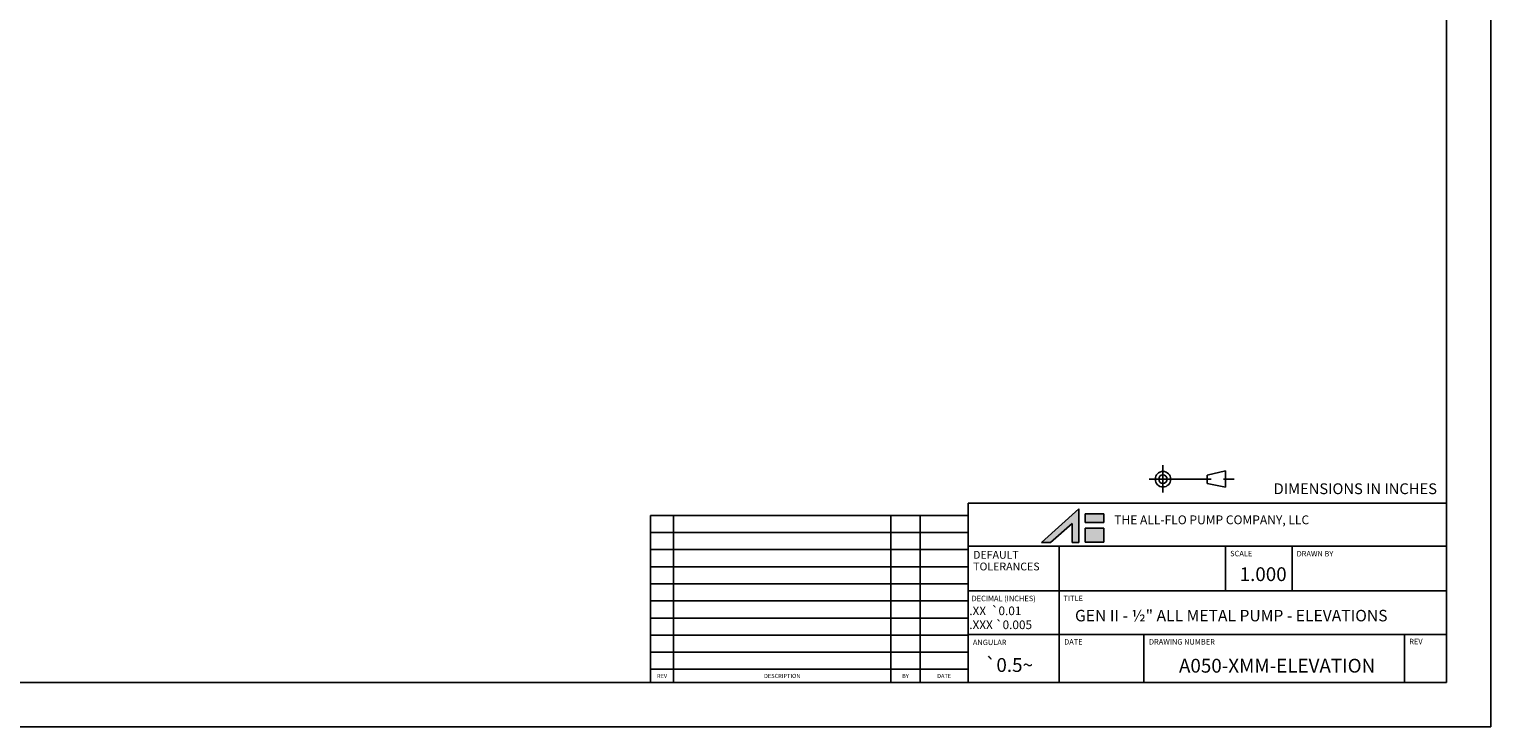
# Model space of a CAD drawing. Units: inches. Extents: x 0 to 34, y -0.1 to 22.
# Drawn here: x 17.5 to 34, y 0 to 7.9 of the extents above; entities that cross this region are included whole.
import ezdxf

# ---------------------------------------------------------------- set-up
doc = ezdxf.new("R2010")
doc.units = ezdxf.units.IN
doc.header["$LTSCALE"] = 1.87
doc.header["$MEASUREMENT"] = 0
doc.linetypes.add('CENTER', pattern=[0.6, 0.375, -0.075, 0.075, -0.075])
doc.layers.get('0').update_dxf_attribs({"linetype": 'CONTINUOUS'})
doc.layers.add('DEFAULT_1', color=7, linetype='CENTER')
doc.styles.get("Standard").update_dxf_attribs({"font": 'txt', "width": 0.8})
doc.styles.add('TEXTSTYLE_1', font='gdt', dxfattribs={"width": 0.8})
doc.styles.add('TEXTSTYLE_2', font='trium.ttf')
doc.styles.add('TEXTSTYLE_3', font='trium.ttf')
doc.styles.add('TEXTSTYLE_4', font='triumb.ttf')

# ---------------------------------------------------------------- blocks, each defined once
blk = doc.blocks.new('*T16')
at = {"color": 2, "linetype": 'Continuous'}
for p, q in [((3.594, 1.89195), (0, 1.89195)), ((0, 0), (0, 1.89195)), ((0.259, 0), (0.259, 1.89195)), ((2.719, 0), (2.719, 1.89195)), ((3.051, 0), (3.051, 1.89195)), ((3.594, 0), (3.594, 1.89195)), ((3.594, 1.6984), (0, 1.6984)), ((3.594, 1.50485), (0, 1.50485)), ((3.594, 1.3113), (0, 1.3113)), ((3.594, 1.11775), (0, 1.11775)), ((3.594, 0.9242), (0, 0.9242)), ((3.594, 0.73065), (0, 0.73065)), ((3.594, 0.5371), (0, 0.5371)), ((3.594, 0.34355), (0, 0.34355)), ((3.594, 0.15), (0, 0.15)), ((3.594, 0), (0, 0))]:
    blk.add_line(p, q, dxfattribs=at)
at = {"color": 2, "linetype": 'Continuous', "char_height": 0.046964, "attachment_point": 2, "line_spacing_factor": 0.9, "style": 'TEXTSTYLE_3'}
for s, insert, width in [('REV', (0.1295, 0.098482), 0.26717298), ('DESCRIPTION', (1.489, 0.098482), 0.89057659), ('BY', (2.885, 0.098482), 0.17811532), ('DATE', (3.3225, 0.098482), 0.34648996)]:
    blk.add_mtext(s, dxfattribs=dict(at, insert=insert, width=width))

msp = doc.modelspace()

# ---------------------------------------------------------------- hatches: boundary and pattern name
at = {"linetype": 'Continuous'}
h = msp.add_hatch(color=7, dxfattribs=at)
h.paths.add_polyline_path([(29.261, 2.085), (29.261, 2.301), (29.015, 2.085), (28.914, 2.085), (29.335, 2.468), (29.335, 2.085)])
h.paths.add_polyline_path([(29.408, 2.088), (29.408, 2.247), (29.621, 2.247), (29.621, 2.088)])
h.paths.add_polyline_path([(29.62, 2.313), (29.62, 2.41), (29.407, 2.41), (29.407, 2.313)])

# ---------------------------------------------------------------- linework, layer by layer
at = {"color": 7, "linetype": 'Continuous'}
for p, q in [((34, 0), (34, 22)), ((33.5, 0.5), (33.5, 21.5)), ((30.791, 2.849), (30.997, 2.896)), ((30.791, 2.754), (30.791, 2.849)), ((30.997, 2.713), (30.997, 2.896)), ((30.791, 2.754), (30.997, 2.713)), ((33.5, 2.532), (28.083, 2.532)), ((28.083, 2.532), (28.083, 0.5)), ((28.914, 2.085), (29.335, 2.468)), ((29.335, 2.468), (29.335, 2.085)), ((29.62, 2.41), (29.407, 2.41)), ((29.407, 2.41), (29.407, 2.313)), ((29.62, 2.313), (29.62, 2.41)), ((29.261, 2.301), (29.015, 2.085)), ((29.261, 2.085), (29.261, 2.301)), ((29.407, 2.313), (29.62, 2.313)), ((29.408, 2.247), (29.621, 2.247)), ((29.408, 2.088), (29.408, 2.247)), ((29.621, 2.247), (29.621, 2.088)), ((33.5, 2.043), (28.083, 2.043)), ((29.015, 2.085), (28.914, 2.085)), ((29.114, 2.043), (29.114, 0.5)), ((29.335, 2.085), (29.261, 2.085)), ((29.621, 2.088), (29.408, 2.088)), ((30.995, 1.537), (30.995, 2.043)), ((31.752, 1.537), (31.752, 2.043)), ((28.083, 1.537), (33.5, 1.537)), ((33.5, 1.045), (28.083, 1.045)), ((30.074, 1.047), (30.074, 0.5)), ((33.023, 1.045), (33.023, 0.5)), ((0.5, 0.5), (33.5, 0.5)), ((0, 0), (34, 0))]:
    msp.add_line(p, q, dxfattribs=at)
for radius in [0.0881, 0.0479]:
    msp.add_circle((30.289, 2.802), radius, dxfattribs=at)
at = {"layer": 'DEFAULT_1', "color": 7, "linetype": 'CENTER'}
for p, q in [((30.289, 2.652), (30.289, 2.96)), ((30.132, 2.803), (31.095, 2.803))]:
    msp.add_line(p, q, dxfattribs=at)

# ---------------------------------------------------------------- block references
msp.add_blockref('*T16', (24.489, 0.5))

# ---------------------------------------------------------------- texts
at = {"color": 2, "linetype": 'Continuous', "line_spacing_factor": 0.9}
for s, insert, char_height, width, attachment_point, style in [('DIMENSIONS IN INCHES', (33.391, 2.755), 0.1223, 2.00031, 3, 'TEXTSTYLE_2'), ('THE ALL-FLO PUMP COMPANY, LLC', (29.737, 2.392), 0.1, 2.47519, 1, 'TEXTSTYLE_4'), ('DEFAULT\\PTOLERANCES', (28.14, 1.99), 0.0881, 0.83002, 1, 'TEXTSTYLE_2'), ('SCALE', (31.05, 1.991), 0.0616, 0.28103, 1, 'TEXTSTYLE_2'), ('DRAWN BY', (31.802, 1.989), 0.0616, 0.46618, 1, 'TEXTSTYLE_2'), ('DECIMAL (INCHES)', (28.122, 1.483), 0.06164, 0.78374, 1, 'TEXTSTYLE_2'), ('.XX  \\Fgdt;{\\Fgdt;`}\\Ftrium.ttf;0.01', (28.096, 1.361), 0.09784, 0.68054, 1, 'TEXTSTYLE_3'), ('TITLE', (29.163, 1.484), 0.0616, 0.23355, 1, 'TEXTSTYLE_2'), ('.XXX \\Fgdt;{\\Fgdt;`}\\Ftrium.ttf;0.005', (28.096, 1.203), 0.09784, 0.80556, 1, 'TEXTSTYLE_3'), ('DRAWING NUMBER', (30.13, 0.992), 0.06164, 0.81525, 1, 'TEXTSTYLE_2'), ('REV', (33.077, 0.996), 0.0616, 0.17533, 1, 'TEXTSTYLE_2'), ('ANGULAR', (28.137, 0.986), 0.0616, 0.41687, 1, 'TEXTSTYLE_2'), ('DATE', (29.17, 0.992), 0.0616, 0.22738, 1, 'TEXTSTYLE_2'), ('{\\Fgdt;`}\\Ftrium.ttf;0.5\\Fgdt;{\\Fgdt;~}', (28.274, 0.777), 0.15625, 0.61632, 1, 'TEXTSTYLE_1')]:
    msp.add_mtext(s, dxfattribs=dict(at, insert=insert, char_height=char_height, width=width, attachment_point=attachment_point, style=style))
at = {"color": 2, "linetype": 'Continuous', "attachment_point": 1, "line_spacing_factor": 0.9}
for s, insert, char_height, width in [('1.000', (31.157, 1.805), 0.1562, 0.625), ('GEN II - ½" ALL METAL PUMP - ELEVATIONS', (29.293, 1.323), 0.13, 4.056), ('A050-XMM-ELEVATION', (30.47, 0.769), 0.15625, 2.25)]:
    msp.add_mtext(s, dxfattribs=dict(at, insert=insert, char_height=char_height, width=width))

doc.saveas('drawing.dxf')
